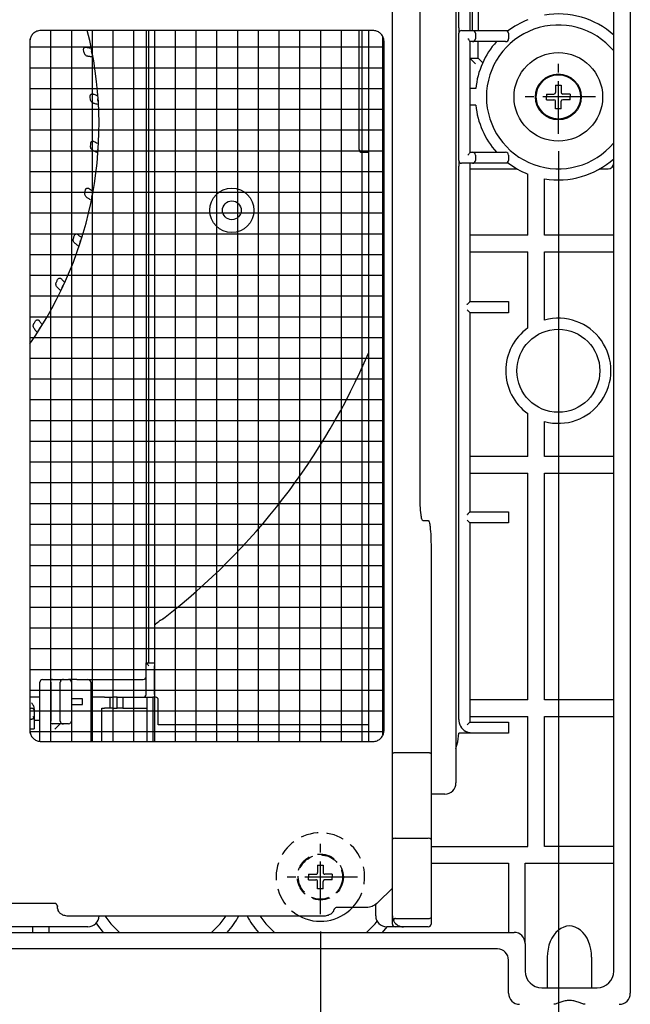
# Model space of a CAD drawing. Units: millimetres. Extents: x 265 to 2352, y -83 to 1400.
# Drawn here: x 1603 to 1714, y 932 to 1110 of the extents above; entities that cross this region are included whole.
import ezdxf

# ---------------------------------------------------------------- set-up
doc = ezdxf.new("R2010")
doc.units = ezdxf.units.MM
doc.header["$LTSCALE"] = 0.5
doc.header["$MEASUREMENT"] = 0
doc.linetypes.add('CENTER2', pattern=[28.575, 19.05, -3.175, 3.175, -3.175])
doc.linetypes.add('HIDDEN', pattern=[9.525, 6.35, -3.175])
for name, color, linetype in [('CENTER', 2, 'CENTER2'), ('DIMS', 3, 'Continuous'), ('HIDDEN', 1, 'HIDDEN'), ('ハッチング', 6, 'Continuous'), ('実線', 7, 'Continuous')]:
    doc.layers.add(name, color=color, linetype=linetype)
doc.styles.get("Standard").update_dxf_attribs({"font": 'Microsoft JhengHei.ttf'})
doc.dimstyles.new('尺度１／１', dxfattribs={"dimscale": 5, "dimtxt": 2.5, "dimasz": 2.5, "dimexe": 1.25, "dimexo": 0.625, "dimtad": 1, "dimdsep": 46, "dimtxsty": 'Standard', "dimblk": 'OPEN30', "dimcen": 2.5, "dimclrd": 3, "dimclre": 3, "dimclrt": 4, "dimadec": 0, "dimazin": 0, "dimtp": 0.1, "dimtm": 0.1, "dimtfac": 0.8, "dimtmove": 0, "dimatfit": 3, "dimfxl": 1, "dimlwd": -1, "dimlwe": -1, "dimarcsym": 0})

# ---------------------------------------------------------------- blocks, each defined once
blk = doc.blocks.new('_Open30')
at = {"color": 0, "lineweight": -2}
for p, q in [((-1, 0.268), (0, 0)), ((0, 0), (-1, -0.268)), ((0, 0), (-1, 0))]:
    blk.add_line(p, q, dxfattribs=at)
blk = doc.blocks.new('*D28')
at = {"layer": 'Defpoints', "color": 0, "ltscale": 0.5, "transparency": 16777216}
for p in [(1309.55, 948.63), (1657.55, 948.63), (1657.55, 910.37)]:
    blk.add_point(p, dxfattribs=at)
at = {"layer": 'DIMS', "color": 3, "ltscale": 0.5, "transparency": 16777216}
for p, q in [((1309.55, 945.51), (1309.55, 904.12)), ((1657.55, 945.51), (1657.55, 904.12)), ((1322.05, 910.37), (1645.05, 910.37))]:
    blk.add_line(p, q, dxfattribs=at)
at = {"layer": 'DIMS', "color": 3, "ltscale": 0.5, "transparency": 16777216, "xscale": 12.5, "yscale": 12.5, "zscale": 12.5, "rotation": 180}
blk.add_blockref('_Open30', (1309.55, 910.37), dxfattribs=at)
at = {"layer": 'DIMS', "color": 3, "ltscale": 0.5, "transparency": 16777216, "xscale": 12.5, "yscale": 12.5, "zscale": 12.5}
blk.add_blockref('_Open30', (1657.55, 910.37), dxfattribs=at)
at = {"layer": 'DIMS', "color": 4, "ltscale": 0.5, "transparency": 16777216, "insert": (1483.55, 919.75), "char_height": 12.5, "attachment_point": 5}
blk.add_mtext('348', dxfattribs=at)
blk = doc.blocks.new('*D29')
at = {"layer": 'Defpoints', "color": 0, "ltscale": 0.5, "transparency": 16777216}
for p in [(1266.55, 1119.63), (1700.55, 1089.63), (1700.55, 881.94)]:
    blk.add_point(p, dxfattribs=at)
at = {"layer": 'DIMS', "color": 3, "ltscale": 0.5, "transparency": 16777216}
for p, q in [((1266.55, 1116.51), (1266.55, 875.69)), ((1700.55, 1086.51), (1700.55, 875.69)), ((1279.05, 881.94), (1688.05, 881.94))]:
    blk.add_line(p, q, dxfattribs=at)
at = {"layer": 'DIMS', "color": 3, "ltscale": 0.5, "transparency": 16777216, "xscale": 12.5, "yscale": 12.5, "zscale": 12.5, "rotation": 180}
blk.add_blockref('_Open30', (1266.55, 881.94), dxfattribs=at)
at = {"layer": 'DIMS', "color": 3, "ltscale": 0.5, "transparency": 16777216, "xscale": 12.5, "yscale": 12.5, "zscale": 12.5}
blk.add_blockref('_Open30', (1700.55, 881.94), dxfattribs=at)
at = {"layer": 'DIMS', "color": 4, "ltscale": 0.5, "transparency": 16777216, "insert": (1483.55, 891.32), "char_height": 12.5, "attachment_point": 5}
blk.add_mtext('434', dxfattribs=at)

msp = doc.modelspace()

# ---------------------------------------------------------------- hatches: boundary and pattern name
at = {"layer": 'ハッチング', "ltscale": 0.54}
h = msp.add_hatch(dxfattribs=at)
h.set_pattern_fill('NET', color=256, scale=30)
h.set_pattern_definition([(0, (2085.098, 1026.609), (0, 3.75), []), (90, (2085.098, 1026.609), (-3.75, 2e-16), [])])
edge = h.paths.add_edge_path()
edge.add_line((1537.045, 1114.331), (1597.045, 1114.331))
edge.add_spline(control_points=[(1597.045, 1114.331), (1597.193, 1114.341), (1597.564, 1114.365), (1598.127, 1114.605), (1598.634, 1115.057), (1598.979, 1115.656), (1599.023, 1116.106), (1599.045, 1116.331)], knot_values=[0, 0, 0, 0, 0.1412202, 0.3559131, 0.5706071, 0.7853028, 1, 1, 1, 1], degree=3, periodic=0)
edge.add_line((1599.045, 1116.331), (1599.045, 1240.831))
edge.add_spline(control_points=[(1599.045, 1240.831), (1599.035, 1240.985), (1599.009, 1241.363), (1598.762, 1241.926), (1598.31, 1242.426), (1597.715, 1242.766), (1597.268, 1242.809), (1597.045, 1242.831)], knot_values=[0, 0, 0, 0, 0.1489208, 0.3643727, 0.5772814, 0.788752, 1, 1, 1, 1], degree=3, periodic=0)
edge.add_line((1597.045, 1242.831), (1537.045, 1242.831))
edge.add_spline(control_points=[(1537.045, 1242.831), (1536.905, 1242.822), (1536.539, 1242.799), (1535.978, 1242.566), (1535.463, 1242.114), (1535.113, 1241.511), (1535.068, 1241.058), (1535.045, 1240.831)], knot_values=[0, 0, 0, 0, 0.1335037, 0.347423, 0.5639206, 0.7818517, 1, 1, 1, 1], degree=3, periodic=0)
edge.add_line((1535.045, 1240.831), (1535.045, 1116.331))
edge.add_spline(control_points=[(1535.045, 1116.331), (1535.055, 1116.183), (1535.079, 1115.812), (1535.319, 1115.25), (1535.771, 1114.742), (1536.371, 1114.397), (1536.82, 1114.353), (1537.045, 1114.331)], knot_values=[0, 0, 0, 0, 0.1412318, 0.3559248, 0.5706172, 0.7853082, 1, 1, 1, 1], degree=3, periodic=0)
edge = h.paths.add_edge_path()
edge.add_line((1605.045, 1240.831), (1605.045, 1116.331))
edge.add_spline(control_points=[(1605.045, 1116.331), (1605.055, 1116.183), (1605.079, 1115.812), (1605.319, 1115.25), (1605.771, 1114.742), (1606.371, 1114.397), (1606.82, 1114.353), (1607.045, 1114.331)], knot_values=[0, 0, 0, 0, 0.1412319, 0.3559251, 0.570617, 0.7853091, 1, 1, 1, 1], degree=3, periodic=0)
edge.add_line((1607.045, 1114.331), (1667.045, 1114.331))
edge.add_spline(control_points=[(1667.045, 1114.331), (1667.193, 1114.341), (1667.564, 1114.365), (1668.127, 1114.605), (1668.634, 1115.057), (1668.979, 1115.656), (1669.023, 1116.106), (1669.045, 1116.331)], knot_values=[0, 0, 0, 0, 0.1412183, 0.3559097, 0.5706061, 0.7853025, 1, 1, 1, 1], degree=3, periodic=0)
edge.add_line((1669.045, 1116.331), (1669.045, 1240.831))
edge.add_spline(control_points=[(1669.045, 1240.831), (1669.035, 1240.985), (1669.009, 1241.363), (1668.762, 1241.926), (1668.31, 1242.426), (1667.715, 1242.765), (1667.268, 1242.809), (1667.045, 1242.831)], knot_values=[0, 0, 0, 0, 0.148921, 0.3643734, 0.5772827, 0.7887538, 1, 1, 1, 1], degree=3, periodic=0)
edge.add_line((1667.045, 1242.831), (1607.045, 1242.831))
edge.add_spline(control_points=[(1607.045, 1242.831), (1606.905, 1242.822), (1606.539, 1242.799), (1605.978, 1242.566), (1605.463, 1242.114), (1605.113, 1241.511), (1605.068, 1241.058), (1605.045, 1240.831)], knot_values=[0, 0, 0, 0, 0.1335026, 0.3474211, 0.5639197, 0.7818516, 1, 1, 1, 1], degree=3, periodic=0)
edge = h.paths.add_edge_path()
edge.add_line((1667.045, 1108.331), (1607.045, 1108.331))
edge.add_spline(control_points=[(1607.045, 1108.331), (1606.898, 1108.321), (1606.526, 1108.297), (1605.964, 1108.057), (1605.456, 1107.605), (1605.112, 1107.005), (1605.067, 1106.556), (1605.045, 1106.331)], knot_values=[0, 0, 0, 0, 0.1412204, 0.3559114, 0.5706057, 0.7853029, 1, 1, 1, 1], degree=3, periodic=0)
edge.add_line((1605.045, 1106.331), (1605.045, 981.831))
edge.add_spline(control_points=[(1605.045, 981.831), (1605.056, 981.677), (1605.082, 981.299), (1605.328, 980.736), (1605.78, 980.236), (1606.376, 979.896), (1606.822, 979.853), (1607.045, 979.831)], knot_values=[0, 0, 0, 0, 0.1489212, 0.3643736, 0.5772828, 0.7887539, 1, 1, 1, 1], degree=3, periodic=0)
edge.add_line((1607.045, 979.831), (1667.045, 979.831))
edge.add_spline(control_points=[(1667.045, 979.831), (1667.186, 979.84), (1667.552, 979.863), (1668.113, 980.096), (1668.628, 980.548), (1668.978, 981.151), (1669.023, 981.604), (1669.045, 981.831)], knot_values=[0, 0, 0, 0, 0.1335004, 0.3474214, 0.5639203, 0.7818513, 1, 1, 1, 1], degree=3, periodic=0)
edge.add_line((1669.045, 981.831), (1669.045, 1106.331))
edge.add_spline(control_points=[(1669.045, 1106.331), (1669.036, 1106.478), (1669.011, 1106.85), (1668.772, 1107.412), (1668.319, 1107.92), (1667.72, 1108.265), (1667.27, 1108.309), (1667.045, 1108.331)], knot_values=[0, 0, 0, 0, 0.1412322, 0.355926, 0.5706183, 0.785311, 1, 1, 1, 1], degree=3, periodic=0)
edge = h.paths.add_edge_path()
edge.add_line((1537.045, 979.831), (1597.045, 979.831))
edge.add_spline(control_points=[(1597.045, 979.831), (1597.186, 979.84), (1597.552, 979.863), (1598.113, 980.096), (1598.628, 980.548), (1598.978, 981.151), (1599.023, 981.604), (1599.045, 981.831)], knot_values=[0, 0, 0, 0, 0.1335025, 0.347423, 0.5639197, 0.7818514, 1, 1, 1, 1], degree=3, periodic=0)
edge.add_line((1599.045, 981.831), (1599.045, 1106.331))
edge.add_spline(control_points=[(1599.045, 1106.331), (1599.036, 1106.478), (1599.011, 1106.85), (1598.772, 1107.412), (1598.319, 1107.92), (1597.72, 1108.265), (1597.27, 1108.309), (1597.045, 1108.331)], knot_values=[0, 0, 0, 0, 0.1412318, 0.3559257, 0.5706174, 0.7853093, 1, 1, 1, 1], degree=3, periodic=0)
edge.add_line((1597.045, 1108.331), (1537.045, 1108.331))
edge.add_spline(control_points=[(1537.045, 1108.331), (1536.898, 1108.321), (1536.526, 1108.297), (1535.964, 1108.057), (1535.456, 1107.605), (1535.112, 1107.005), (1535.067, 1106.556), (1535.045, 1106.331)], knot_values=[0, 0, 0, 0, 0.1412214, 0.3559131, 0.570607, 0.7853032, 1, 1, 1, 1], degree=3, periodic=0)
edge.add_line((1535.045, 1106.331), (1535.045, 981.831))
edge.add_spline(control_points=[(1535.045, 981.831), (1535.056, 981.677), (1535.082, 981.299), (1535.328, 980.736), (1535.78, 980.236), (1536.376, 979.896), (1536.822, 979.853), (1537.045, 979.831)], knot_values=[0, 0, 0, 0, 0.148921, 0.3643732, 0.5772821, 0.788753, 1, 1, 1, 1], degree=3, periodic=0)
edge = h.paths.add_edge_path()
edge.add_line((1527.045, 1242.831), (1467.045, 1242.831))
edge.add_line((1529.045, 1116.331), (1529.045, 1240.831))
edge.add_spline(control_points=[(1529.045, 1240.831), (1529.035, 1240.985), (1529.009, 1241.363), (1528.762, 1241.926), (1528.31, 1242.426), (1527.715, 1242.765), (1527.268, 1242.809), (1527.045, 1242.831)], knot_values=[0, 0, 0, 0, 0.1489207, 0.3643727, 0.5772814, 0.7887531, 1, 1, 1, 1], degree=3, periodic=0)
edge.add_arc((1466.045, 1216.831), 7, 0, 90)
edge.add_line((1473.045, 1216.831), (1473.045, 1208.831))
edge.add_arc((1466.045, 1208.831), 7, 270, 360)
edge.add_line((1469.545, 1202.769), (1469.545, 1171.831))
edge.add_arc((1466.545, 1171.831), 3, 270, 360)
edge.add_arc((1466.045, 1116.831), 7, 0, 90)
edge.add_line((1473.045, 1116.831), (1473.045, 1108.831))
edge.add_line((1473.045, 1114.331), (1527.045, 1114.331))
edge.add_spline(control_points=[(1527.045, 1114.331), (1527.193, 1114.341), (1527.564, 1114.365), (1528.127, 1114.605), (1528.634, 1115.057), (1528.979, 1115.656), (1529.023, 1116.106), (1529.045, 1116.331)], knot_values=[0, 0, 0, 0, 0.1412214, 0.3559131, 0.570607, 0.7853032, 1, 1, 1, 1], degree=3, periodic=0)
edge.add_line((1527.045, 1108.331), (1473.027, 1108.331))
edge.add_spline(control_points=[(1529.045, 1106.331), (1529.036, 1106.478), (1529.011, 1106.85), (1528.772, 1107.412), (1528.319, 1107.92), (1527.72, 1108.265), (1527.27, 1108.309), (1527.045, 1108.331)], knot_values=[0, 0, 0, 0, 0.1412318, 0.3559248, 0.5706172, 0.7853082, 1, 1, 1, 1], degree=3, periodic=0)
edge.add_line((1529.045, 981.831), (1529.045, 1106.331))
edge.add_line((1467.045, 979.831), (1527.045, 979.831))
edge.add_spline(control_points=[(1527.045, 979.831), (1527.186, 979.84), (1527.552, 979.863), (1528.113, 980.096), (1528.628, 980.548), (1528.978, 981.151), (1529.023, 981.604), (1529.045, 981.831)], knot_values=[0, 0, 0, 0, 0.1335037, 0.347423, 0.5639206, 0.7818517, 1, 1, 1, 1], degree=3, periodic=0)
edge.add_spline(control_points=[(1465.045, 981.831), (1465.056, 981.677), (1465.082, 981.299), (1465.328, 980.736), (1465.78, 980.236), (1466.376, 979.896), (1466.822, 979.853), (1467.045, 979.831)], knot_values=[0, 0, 0, 0, 0.148921, 0.3643732, 0.5772821, 0.788753, 1, 1, 1, 1], degree=3, periodic=0)
edge.add_line((1465.045, 1101.831), (1465.045, 981.831))
edge.add_arc((1466.045, 1108.831), 7, 270, 360)
edge.add_line((1465.045, 1168.831), (1465.045, 1123.831))
edge.add_line((1465.045, 1240.831), (1465.045, 1223.831))
edge.add_spline(control_points=[(1467.045, 1242.831), (1466.905, 1242.822), (1466.539, 1242.799), (1465.978, 1242.566), (1465.463, 1242.114), (1465.113, 1241.511), (1465.068, 1241.058), (1465.045, 1240.831)], knot_values=[0, 0, 0, 0, 0.1335031, 0.3474225, 0.5639201, 0.7818516, 1, 1, 1, 1], degree=3, periodic=0)

# ---------------------------------------------------------------- linework, layer by layer
at = {"layer": 'CENTER'}
for p, q in [((1700.545, 1089.631), (1700.545, 1103.031)), ((1707.245, 1096.331), (1693.845, 1096.331)), ((1657.545, 948.631), (1657.545, 962.031)), ((1664.245, 955.331), (1650.845, 955.331))]:
    msp.add_line(p, q, dxfattribs=at)
at = {"layer": 'HIDDEN'}
for p, q in [((1657.045, 957.481), (1657.045, 956.131)), ((1657.045, 957.481), (1658.045, 957.481)), ((1658.045, 957.481), (1658.045, 956.131)), ((1655.395, 955.831), (1656.745, 955.831)), ((1655.395, 955.831), (1655.395, 955.331)), ((1659.695, 955.831), (1658.345, 955.831)), ((1659.695, 955.831), (1659.695, 955.331)), ((1655.395, 954.831), (1655.395, 955.331)), ((1655.395, 954.831), (1656.745, 954.831)), ((1657.045, 953.181), (1657.045, 954.531)), ((1658.045, 953.181), (1658.045, 954.531)), ((1659.695, 954.831), (1658.345, 954.831)), ((1659.695, 954.831), (1659.695, 955.331)), ((1658.045, 953.181), (1657.045, 953.181))]:
    msp.add_line(p, q, dxfattribs=at)
for radius in [4.15, 4]:
    msp.add_circle((1657.545, 955.331), radius, dxfattribs=at)
for centre, radius, start, end in [((1657.545, 955.331), 8, 316.5674, 241.21277), ((1656.745, 956.131), 0.3, 270, 0), ((1658.345, 956.131), 0.3, 180, 270), ((1656.745, 954.531), 0.3, 0, 90), ((1658.345, 954.531), 0.3, 90, 180)]:
    msp.add_arc(centre, radius, start, end, dxfattribs=at)
at = {"layer": '実線'}
for p, q in [((1713.545, 1278.331), (1713.545, 934.331)), ((1710.545, 938.331), (1710.545, 1262.331)), ((1682.045, 1250.331), (1682.045, 972.331)), ((1670.545, 977.594), (1670.545, 1245.068)), ((1682.545, 1108.831), (1682.545, 1238.331)), ((1675.545, 1024.766), (1675.545, 1197.896)), ((1684.545, 1133.337), (1684.545, 1108.831)), ((1685.045, 1108.331), (1685.045, 1119.331)), ((1686.045, 1119.331), (1686.045, 1108.331)), ((1682.545, 1108.831), (1682.545, 1107.831)), ((1684.545, 1108.831), (1684.545, 1108.331)), ((1667.045, 1108.331), (1607.045, 1108.331)), ((1626.045, 1108.331), (1626.045, 994.031)), ((1626.545, 994.031), (1626.545, 1108.331)), ((1627.545, 1108.331), (1627.545, 994.031)), ((1664.545, 1086.831), (1664.545, 1108.331)), ((1666.252, 1108.331), (1666.252, 979.831)), ((1682.545, 1084.831), (1682.545, 1107.831)), ((1683.045, 1108.331), (1683.545, 1108.331)), ((1683.545, 1108.331), (1685.045, 1108.331)), ((1685.045, 1108.331), (1685.151, 1108.331)), ((1685.151, 1108.331), (1691.545, 1108.331)), ((1685.545, 1107.831), (1685.545, 1106.831)), ((1691.545, 1107.831), (1691.545, 1106.831)), ((1605.045, 1106.331), (1605.045, 981.831)), ((1669.045, 981.831), (1669.045, 1106.331)), ((1684.545, 1106.388), (1684.545, 1086.274)), ((1685.045, 1106.331), (1684.545, 1106.331)), ((1685.151, 1106.331), (1685.045, 1106.331)), ((1691.023, 1106.331), (1685.151, 1106.331)), ((1686.045, 1103.331), (1686.045, 1106.331)), ((1684.545, 1103.331), (1686.045, 1103.331)), ((1700.045, 1098.481), (1700.045, 1097.131)), ((1700.045, 1098.481), (1701.045, 1098.481)), ((1701.045, 1098.481), (1701.045, 1097.131)), ((1685.621, 1097.831), (1684.545, 1097.831)), ((1698.395, 1096.831), (1699.745, 1096.831)), ((1698.395, 1096.831), (1698.395, 1096.331)), ((1698.395, 1095.831), (1698.395, 1096.331)), ((1702.695, 1096.831), (1701.345, 1096.831)), ((1702.695, 1096.831), (1702.695, 1096.331)), ((1702.695, 1095.831), (1702.695, 1096.331)), ((1685.621, 1094.831), (1684.545, 1094.831)), ((1698.395, 1095.831), (1699.745, 1095.831)), ((1700.045, 1094.181), (1700.045, 1095.531)), ((1701.045, 1094.181), (1701.045, 1095.531)), ((1702.695, 1095.831), (1701.345, 1095.831)), ((1701.045, 1094.181), (1700.045, 1094.181)), ((1665.045, 1086.331), (1666.252, 1086.331)), ((1684.545, 1086.331), (1685.045, 1086.331)), ((1685.045, 1086.331), (1685.151, 1086.331)), ((1685.151, 1086.331), (1691.023, 1086.331)), ((1685.545, 1085.831), (1685.545, 1084.831)), ((1691.545, 1085.831), (1691.545, 1084.831)), ((1682.545, 1084.831), (1682.545, 1083.831)), ((1682.545, 983.831), (1682.545, 1083.831)), ((1683.545, 1084.331), (1683.045, 1084.331)), ((1685.045, 1084.331), (1683.545, 1084.331)), ((1684.545, 1084.331), (1684.545, 1083.831)), ((1684.545, 1083.831), (1684.545, 1059.325)), ((1685.151, 1084.331), (1685.045, 1084.331)), ((1691.545, 1084.331), (1685.151, 1084.331)), ((1684.545, 1083.331), (1685.545, 1083.331)), ((1685.545, 1083.331), (1693.062, 1083.331)), ((1695.045, 1071.331), (1695.045, 1082.376)), ((1708.029, 1083.331), (1709.545, 1083.331)), ((1698.045, 1071.331), (1698.045, 1081.541)), ((1695.045, 1071.331), (1684.545, 1071.331)), ((1710.545, 1071.331), (1698.045, 1071.331)), ((1684.545, 1068.331), (1695.045, 1068.331)), ((1695.045, 1054.577), (1695.045, 1068.331)), ((1698.045, 1068.331), (1710.545, 1068.331)), ((1698.045, 1055.996), (1698.045, 1068.331)), ((1684.045, 1058.831), (1684.057, 1058.843)), ((1684.545, 1059.331), (1685.494, 1059.331)), ((1685.494, 1059.331), (1691.545, 1059.331)), ((1691.545, 1059.331), (1691.545, 1058.831)), ((1684.045, 1057.831), (1684.057, 1057.819)), ((1684.545, 1057.337), (1684.545, 1021.325)), ((1685.494, 1057.331), (1684.545, 1057.331)), ((1691.545, 1057.331), (1685.494, 1057.331)), ((1691.545, 1058.831), (1691.545, 1057.831)), ((1691.545, 1057.831), (1691.545, 1057.331)), ((1695.045, 1031.331), (1695.045, 1039.085)), ((1698.045, 1031.331), (1698.045, 1037.666)), ((1695.045, 1031.331), (1684.545, 1031.331)), ((1710.545, 1031.331), (1698.045, 1031.331)), ((1684.545, 1028.331), (1695.045, 1028.331)), ((1695.045, 987.331), (1695.045, 1028.331)), ((1698.045, 1028.331), (1710.545, 1028.331)), ((1698.045, 987.331), (1698.045, 1028.331)), ((1676.045, 1019.753), (1677.045, 1019.753)), ((1684.045, 1020.831), (1684.057, 1020.843)), ((1684.045, 1019.831), (1684.057, 1019.819)), ((1684.545, 1021.331), (1685.494, 1021.331)), ((1685.494, 1021.331), (1691.545, 1021.331)), ((1691.545, 1021.331), (1691.545, 1020.831)), ((1691.545, 1020.831), (1691.545, 1019.831)), ((1691.545, 1019.831), (1691.545, 1019.331)), ((1684.545, 1019.337), (1684.545, 983.325)), ((1685.494, 1019.331), (1684.545, 1019.331)), ((1691.545, 1019.331), (1685.494, 1019.331)), ((1677.545, 1014.976), (1677.545, 977.594)), ((1627.545, 1000.913), (1627.546, 1000.913)), ((1626.045, 988.331), (1626.045, 994.031)), ((1626.045, 994.031), (1627.545, 994.031)), ((1627.545, 994.031), (1627.545, 993.531)), ((1627.545, 988.331), (1627.545, 993.531)), ((1606.845, 979.831), (1606.845, 990.531)), ((1607.345, 991.031), (1609.158, 991.031)), ((1608.845, 990.531), (1608.845, 990.944)), ((1608.845, 990.531), (1608.845, 983.531)), ((1609.158, 991.031), (1611.045, 991.031)), ((1610.545, 989.031), (1610.545, 990.531)), ((1611.101, 991.031), (1611.045, 991.031)), ((1611.101, 991.031), (1612.045, 991.031)), ((1613.545, 991.031), (1612.045, 991.031)), ((1612.545, 990.531), (1612.545, 989.031)), ((1613.545, 991.031), (1615.545, 991.031)), ((1615.545, 991.031), (1625.545, 991.031)), ((1616.045, 990.531), (1616.045, 987.831)), ((1606.845, 987.831), (1605.045, 987.831)), ((1610.545, 985.031), (1610.545, 989.031)), ((1612.545, 989.031), (1612.545, 985.031)), ((1616.045, 987.831), (1616.045, 979.831)), ((1618.545, 987.831), (1616.045, 987.831)), ((1618.545, 987.831), (1619.545, 987.831)), ((1619.545, 985.831), (1619.545, 987.831)), ((1619.545, 987.831), (1620.045, 987.831)), ((1620.845, 987.831), (1620.045, 987.831)), ((1620.845, 985.831), (1620.845, 987.831)), ((1620.845, 987.831), (1621.845, 987.831)), ((1621.845, 987.831), (1621.845, 985.831)), ((1621.845, 987.831), (1626.245, 987.831)), ((1626.245, 979.831), (1626.245, 987.831)), ((1626.245, 987.831), (1627.245, 987.831)), ((1627.245, 987.831), (1627.245, 979.831)), ((1627.745, 987.831), (1627.245, 987.831)), ((1627.545, 988.331), (1627.545, 987.831)), ((1614.545, 987.531), (1612.545, 987.531)), ((1612.545, 986.531), (1614.545, 986.531)), ((1614.545, 986.531), (1614.545, 987.531)), ((1628.245, 982.831), (1628.245, 987.331)), ((1695.045, 987.331), (1684.545, 987.331)), ((1710.545, 987.331), (1698.045, 987.331)), ((1605.045, 985.831), (1605.345, 985.831)), ((1605.845, 985.713), (1605.845, 985.331)), ((1605.845, 985.331), (1605.845, 983.831)), ((1610.545, 983.531), (1610.545, 985.031)), ((1612.545, 985.031), (1612.545, 983.531)), ((1618.045, 979.831), (1618.045, 985.831)), ((1618.045, 985.831), (1618.545, 985.831)), ((1619.545, 985.831), (1618.545, 985.831)), ((1620.045, 985.831), (1619.545, 985.831)), ((1620.045, 985.831), (1620.845, 985.831)), ((1621.845, 985.831), (1620.845, 985.831)), ((1621.845, 985.831), (1626.245, 985.831)), ((1684.545, 984.331), (1695.045, 984.331)), ((1695.045, 960.831), (1695.045, 984.331)), ((1698.045, 984.331), (1710.545, 984.331)), ((1698.045, 960.831), (1698.045, 984.331)), ((1605.345, 983.831), (1605.045, 983.831)), ((1605.845, 983.831), (1605.845, 982.131)), ((1606.845, 983.631), (1605.845, 983.631)), ((1608.845, 983.118), (1608.845, 983.531)), ((1611.045, 983.031), (1609.158, 983.031)), ((1610.545, 983.031), (1609.545, 982.031)), ((1611.045, 983.031), (1611.101, 983.031)), ((1612.045, 983.031), (1611.101, 983.031)), ((1666.252, 982.831), (1628.245, 982.831)), ((1684.045, 982.831), (1684.057, 982.843)), ((1684.545, 983.331), (1685.494, 983.331)), ((1685.494, 983.331), (1691.545, 983.331)), ((1691.545, 983.331), (1691.545, 982.831)), ((1691.545, 982.831), (1691.545, 981.831)), ((1605.045, 982.131), (1605.845, 982.131)), ((1685.045, 981.331), (1682.545, 981.331)), ((1685.494, 981.331), (1685.045, 981.331)), ((1691.545, 981.331), (1685.494, 981.331)), ((1691.545, 981.831), (1691.545, 981.331)), ((1607.045, 979.831), (1667.045, 979.831)), ((1670.545, 962.124), (1670.545, 977.594)), ((1671.045, 977.831), (1677.045, 977.831)), ((1677.545, 977.594), (1677.545, 962.124)), ((1680.045, 970.331), (1677.545, 970.331)), ((1670.545, 948.331), (1670.545, 962.124)), ((1671.045, 962.331), (1677.045, 962.331)), ((1677.545, 962.124), (1677.545, 948.038)), ((1677.545, 960.831), (1695.045, 960.831)), ((1710.545, 960.831), (1698.045, 960.831)), ((1677.545, 957.831), (1691.545, 957.831)), ((1691.545, 957.831), (1691.545, 945.331)), ((1694.545, 957.831), (1710.545, 957.831)), ((1694.545, 943.331), (1694.545, 957.831)), ((1670.545, 953.331), (1667.924, 950.71)), ((1592.545, 950.609), (1609.545, 950.609)), ((1667.239, 950.222), (1667.441, 950.318)), ((1667.545, 948.331), (1667.545, 950.44)), ((1610.045, 949.673), (1610.045, 950.084)), ((1660.103, 949.563), (1660.116, 949.587)), ((1660.116, 949.587), (1660.165, 949.656)), ((1665.803, 949.831), (1660.545, 949.831)), ((1612.045, 948.32), (1658.045, 948.32)), ((1670.545, 947.124), (1670.545, 948.331)), ((1670.545, 946.831), (1670.545, 947.124)), ((1671.131, 947.831), (1677.045, 947.831)), ((1677.545, 948.038), (1677.545, 946.831)), ((1438.545, 945.331), (1692.545, 945.331)), ((1615.545, 946.331), (1568.545, 946.331)), ((1605.545, 946.331), (1605.545, 945.331)), ((1608.545, 945.331), (1608.545, 946.331)), ((1669.545, 946.331), (1668.726, 945.331)), ((1670.045, 946.331), (1669.545, 946.331)), ((1671.045, 946.331), (1670.045, 946.331)), ((1672.545, 946.331), (1671.045, 946.331)), ((1676.045, 946.331), (1672.545, 946.331)), ((1677.045, 946.331), (1676.045, 946.331)), ((1694.545, 943.331), (1694.545, 938.331)), ((1689.545, 942.331), (1446.545, 942.331)), ((1691.545, 934.331), (1691.545, 940.331)), ((1698.545, 940.831), (1698.545, 935.331)), ((1706.545, 940.831), (1706.545, 935.331)), ((1697.545, 935.331), (1707.545, 935.331))]:
    msp.add_line(p, q, dxfattribs=at)
at = {"layer": '実線', "flags": 128}
for points in [[(1685.545, 1102.331), (1685.35, 1102.526), (1685.163, 1102.714), (1684.99, 1102.886), (1684.838, 1103.038), (1684.714, 1103.162), (1684.621, 1103.255), (1684.565, 1103.312), (1684.545, 1103.331)], [(1686.874, 1102.502), (1686.705, 1102.671), (1686.547, 1102.83), (1686.404, 1102.973), (1686.28, 1103.096), (1686.18, 1103.197), (1686.106, 1103.27), (1686.061, 1103.316), (1686.045, 1103.331)], [(1626.545, 993.531), (1626.448, 993.628), (1626.354, 993.722), (1626.268, 993.809), (1626.192, 993.884), (1626.13, 993.947), (1626.083, 993.993), (1626.055, 994.021), (1626.045, 994.031)], [(1682.045, 978.547), (1682.392, 979.77), (1682.545, 981.331)], [(1660.063, 949.499), (1660.064, 949.501), (1660.07, 949.51)], [(1618.365, 945.331), (1617.316, 946.645), (1617.057, 947.022)], [(1618.598, 948.32), (1619.676, 946.869), (1621.239, 945.331)], [(1637.852, 945.331), (1639.414, 946.869), (1640.493, 948.32)], [(1646.598, 948.32), (1647.676, 946.869), (1649.239, 945.331)], [(1665.852, 945.331), (1667.414, 946.869), (1667.804, 947.346)]]:
    msp.add_lwpolyline(points, dxfattribs=at)
at = {"layer": '実線'}
for centre, radius in [((1700.545, 1096.331), 8), ((1700.545, 1096.331), 4.15), ((1700.545, 1096.331), 4), ((1641.545, 1075.831), 4), ((1641.545, 1075.831), 1.7), ((1700.545, 1046.831), 7.5)]:
    msp.add_circle(centre, radius, dxfattribs=at)
for centre, radius, start, end in [((1700.545, 1096.331), 15, 48.18969, 99.59407), ((1700.545, 1096.331), 13, 39.71514, 320.28486), ((1700.545, 1096.331), 15, 111.51019, 127.69004), ((1548.545, 1091.331), 69, 324.9689, 14.26321), ((1683.045, 1107.831), 0.5, 90, 180), ((1685.045, 1107.831), 0.5, 0, 90), ((1685.045, 1106.831), 0.5, 270, 0), ((1700.545, 1096.331), 15, 138.18969, 174.26083), ((1548.545, 1091.331), 67.586, 11.07046, 11.54062), ((1548.545, 1091.331), 68.948, 10.65352, 11.08421), ((1548.545, 1091.331), 67.586, 3.87046, 4.34062), ((1699.745, 1097.131), 0.3, 270, 0), ((1701.345, 1097.131), 0.3, 180, 270), ((1548.545, 1091.331), 68.948, 3.45352, 3.88421), ((1700.545, 1096.331), 15, 185.73917, 221.81031), ((1699.745, 1095.531), 0.3, 0, 90), ((1701.345, 1095.531), 0.3, 90, 180), ((1548.545, 1091.331), 67.586, 356.67046, 357.14062), ((1548.545, 1091.331), 68.948, 356.25352, 356.68421), ((1665.045, 1086.831), 0.5, 180, 270), ((1685.045, 1085.831), 0.5, 0, 90), ((1683.045, 1084.831), 0.5, 180, 270), ((1685.045, 1084.831), 0.5, 270, 0), ((1700.545, 1096.331), 15, 232.30996, 248.48981), ((1700.545, 1096.331), 15, 260.40593, 311.81031), ((1709.545, 1084.331), 1, 270, 0), ((1548.545, 1091.331), 67.586, 349.47046, 349.94062), ((1548.545, 1091.331), 68.948, 349.05352, 349.48421), ((1548.545, 1091.331), 67.586, 342.27046, 342.74062), ((1548.545, 1091.331), 68.948, 341.85352, 342.28421), ((1548.545, 1091.331), 67.586, 335.07046, 335.54062), ((1548.545, 1091.331), 68.948, 334.65352, 335.08421), ((1548.545, 1091.331), 67.586, 327.87046, 328.34062), ((1700.545, 1046.831), 9.5, 254.74248, 105.25752), ((1548.545, 1091.331), 68.948, 327.45352, 327.88421), ((1700.545, 1046.831), 9.5, 125.37654, 234.62346), ((1554.945, 1097.731), 121.1, 307.82973, 336.79978), ((1554.945, 1097.731), 121.014, 306.86504, 307.34172), ((1625.545, 991.531), 0.5, 270, 0), ((1607.345, 990.531), 0.5, 90, 180), ((1612.045, 990.531), 0.5, 0, 90), ((1615.545, 990.531), 0.5, 0, 90), ((1625.545, 988.331), 0.5, 270, 0), ((1627.745, 987.331), 0.5, 0, 90), ((1605.345, 985.331), 0.5, 0, 90), ((1611.045, 983.531), 0.5, 204.11099, 270), ((1612.045, 983.531), 0.5, 270, 0), ((1685.045, 983.831), 2.5, 180, 240.39415), ((1680.045, 972.331), 2, 270, 0), ((1660.545, 949.331), 0.5, 90, 149.21194), ((1615.545, 948.331), 2, 270, 0), ((1629.545, 955.331), 15, 318.18969, 332.13301), ((1657.545, 955.331), 15, 207.86699, 221.81031), ((1669.545, 948.331), 2, 180, 270), ((1672.545, 948.331), 2, 180, 210), ((1671.045, 946.831), 0.5, 180, 270), ((1672.545, 948.331), 2, 210, 270), ((1677.045, 946.831), 0.5, 270, 0), ((1692.545, 943.331), 2, 0, 90), ((1689.545, 940.331), 2, 0, 90), ((1697.545, 938.331), 3, 180, 270), ((1707.545, 938.331), 3, 270, 0), ((1693.545, 934.331), 2, 180, 270), ((1711.545, 934.331), 2, 270, 0)]:
    msp.add_arc(centre, radius, start, end, dxfattribs=at)
at = {"layer": '実線', "ltscale": 0.5}
msp.add_arc((1657.545, 955.331), 8, 241.21279, 316.56738, dxfattribs=at)
at = {"layer": '実線'}
for centre, major_axis, ratio, start_param, end_param in [((1691.023, 1107.831), (0.522, 0), 0.9578263, 0, 0.8329121), ((1691.023, 1106.831), (-0.522, 0), 0.9578263, 1.5707963, 3.1415927), ((1691.023, 1085.831), (0.522, 0), 0.9578263, 0, 1.5707963), ((1691.023, 1084.831), (-0.522, 0), 0.9578263, 2.3086805, 3.1415927), ((1609.158, 990.531), (-0.556, 0), 0.8995082, 4.712389, 5.3105165), ((1603.845, 983.831), (2, 0), 0.4857143, 0, 0.5406646), ((1609.158, 983.531), (0.556, 0), 0.8995082, 4.1142615, 4.712389), ((1671.045, 962.124), (0.5, 0), 0.4142136, 1.5707963, 3.1415927), ((1677.045, 962.124), (0.5, 0), 0.4142136, 0, 1.5707963), ((1677.045, 948.038), (0.5, 0), 0.4142136, 4.712389, 6.2831853), ((1702.545, 940.831), (0, -5.657), 0.7071068, 1.5707963, 4.712389)]:
    msp.add_ellipse(centre, major_axis=major_axis, ratio=ratio, start_param=start_param, end_param=end_param, dxfattribs=at)
for points, knots in [([(1607.045, 1108.331), (1606.898, 1108.321), (1606.526, 1108.297), (1605.964, 1108.057), (1605.456, 1107.605), (1605.112, 1107.005), (1605.067, 1106.556), (1605.045, 1106.331)], [0, 0, 0, 0, 0.14122041, 0.35591142, 0.57060573, 0.78530285, 1, 1, 1, 1]), ([(1669.045, 1106.331), (1669.036, 1106.478), (1669.011, 1106.85), (1668.772, 1107.412), (1668.319, 1107.92), (1667.72, 1108.265), (1667.27, 1108.309), (1667.045, 1108.331)], [0, 0, 0, 0, 0.1412322, 0.355926, 0.5706183, 0.785311, 1, 1, 1, 1]), ([(1614.765, 1104.852), (1614.76, 1104.897), (1614.751, 1104.987), (1614.795, 1105.118), (1614.876, 1105.228), (1614.99, 1105.304), (1615.119, 1105.34), (1615.206, 1105.328), (1615.247, 1105.322)], [0, 0, 0, 0, 0.16872131, 0.33744194, 0.50615845, 0.6748839, 0.84365538, 1, 1, 1, 1]), ([(1615.247, 1105.322), (1615.35, 1105.299), (1615.591, 1105.244), (1615.83, 1105.2), (1615.966, 1105.174)], [0, 0, 0, 0, 0.4292119, 1, 1, 1, 1]), ([(1684.545, 1106.388), (1684.545, 1106.438), (1684.505, 1106.51), (1684.384, 1106.665), (1684.302, 1106.748), (1684.212, 1106.831)], [0, 0, 0, 0, 0.5, 0.5, 1, 1, 1, 1]), ([(1615.495, 1103.679), (1615.409, 1103.706), (1615.236, 1103.76), (1615.031, 1103.944), (1614.916, 1104.139), (1614.884, 1104.267), (1614.874, 1104.309)], [0, 0, 0, 0, 0.287919, 0.5758341, 0.863724, 1, 1, 1, 1]), ([(1616.317, 1103.528), (1616.112, 1103.562), (1615.839, 1103.608), (1615.564, 1103.665), (1615.495, 1103.679)], [0, 0, 0, 0, 0.751071, 1, 1, 1, 1]), ([(1615.938, 1096.446), (1615.939, 1096.491), (1615.941, 1096.582), (1616, 1096.706), (1616.095, 1096.805), (1616.217, 1096.866), (1616.35, 1096.885), (1616.434, 1096.863), (1616.475, 1096.852)], [0, 0, 0, 0, 0.1687201, 0.3374398, 0.5061541, 0.6748981, 0.8436457, 1, 1, 1, 1]), ([(1616.475, 1096.852), (1616.574, 1096.816), (1616.807, 1096.731), (1617.038, 1096.657), (1617.17, 1096.615)], [0, 0, 0, 0, 0.4286203, 1, 1, 1, 1]), ([(1616.515, 1095.191), (1616.433, 1095.228), (1616.268, 1095.304), (1616.088, 1095.512), (1615.997, 1095.719), (1615.982, 1095.851), (1615.977, 1095.893)], [0, 0, 0, 0, 0.2879201, 0.5758339, 0.8637236, 1, 1, 1, 1]), ([(1617.283, 1094.946), (1617.093, 1095.003), (1616.838, 1095.08), (1616.581, 1095.168), (1616.515, 1095.191)], [0, 0, 0, 0, 0.7419865, 1, 1, 1, 1]), ([(1616.463, 1086.641), (1616.386, 1086.689), (1616.232, 1086.784), (1616.079, 1087.014), (1616.016, 1087.231), (1616.017, 1087.363), (1616.017, 1087.406)], [0, 0, 0, 0, 0.2879133, 0.5758281, 0.863726, 1, 1, 1, 1]), ([(1616.047, 1087.959), (1616.054, 1088.004), (1616.067, 1088.094), (1616.142, 1088.21), (1616.248, 1088.296), (1616.377, 1088.341), (1616.512, 1088.343), (1616.592, 1088.31), (1616.631, 1088.295)], [0, 0, 0, 0, 0.1687208, 0.3374501, 0.5061591, 0.6748895, 0.8436505, 1, 1, 1, 1]), ([(1616.631, 1088.295), (1616.725, 1088.246), (1616.952, 1088.13), (1617.179, 1088.024), (1617.311, 1087.963)], [0, 0, 0, 0, 0.4161892, 1, 1, 1, 1]), ([(1617.187, 1086.306), (1617.008, 1086.385), (1616.767, 1086.493), (1616.526, 1086.611), (1616.463, 1086.641)], [0, 0, 0, 0, 0.73931387, 1, 1, 1, 1]), ([(1684.545, 1086.274), (1684.545, 1086.223), (1684.505, 1086.152), (1684.384, 1085.997), (1684.302, 1085.913), (1684.212, 1085.831)], [0, 0, 0, 0, 0.5, 0.5, 1, 1, 1, 1]), ([(1615.339, 1078.166), (1615.269, 1078.223), (1615.129, 1078.337), (1615.005, 1078.584), (1614.97, 1078.807), (1614.988, 1078.938), (1614.993, 1078.98)], [0, 0, 0, 0, 0.2879087, 0.575833, 0.8637267, 1, 1, 1, 1]), ([(1615.092, 1079.526), (1615.105, 1079.569), (1615.129, 1079.656), (1615.218, 1079.762), (1615.334, 1079.834), (1615.467, 1079.863), (1615.601, 1079.848), (1615.677, 1079.806), (1615.713, 1079.785)], [0, 0, 0, 0, 0.1687272, 0.3374465, 0.5061628, 0.6748963, 0.8436557, 1, 1, 1, 1]), ([(1615.713, 1079.785), (1615.801, 1079.725), (1616.023, 1079.574), (1616.247, 1079.433), (1616.382, 1079.348)], [0, 0, 0, 0, 0.3940677, 1, 1, 1, 1]), ([(1616.026, 1077.736), (1615.856, 1077.839), (1615.626, 1077.978), (1615.398, 1078.128), (1615.339, 1078.166)], [0, 0, 0, 0, 0.7433309, 1, 1, 1, 1]), ([(1613.088, 1071.278), (1613.106, 1071.32), (1613.141, 1071.403), (1613.242, 1071.497), (1613.366, 1071.554), (1613.502, 1071.566), (1613.633, 1071.534), (1613.703, 1071.483), (1613.737, 1071.458)], [0, 0, 0, 0, 0.168722, 0.3374397, 0.5061598, 0.6748921, 0.8436487, 1, 1, 1, 1]), ([(1613.737, 1071.458), (1613.816, 1071.388), (1614.033, 1071.195), (1614.254, 1071.015), (1614.393, 1070.9)], [0, 0, 0, 0, 0.365422, 1, 1, 1, 1]), ([(1613.163, 1069.898), (1613.1, 1069.964), (1612.975, 1070.094), (1612.884, 1070.355), (1612.876, 1070.581), (1612.91, 1070.708), (1612.921, 1070.749)], [0, 0, 0, 0, 0.2879147, 0.5758326, 0.8637237, 1, 1, 1, 1]), ([(1613.816, 1069.365), (1613.651, 1069.496), (1613.432, 1069.669), (1613.216, 1069.853), (1613.163, 1069.898)], [0, 0, 0, 0, 0.7533374, 1, 1, 1, 1]), ([(1609.967, 1061.969), (1609.913, 1062.041), (1609.805, 1062.187), (1609.747, 1062.456), (1609.768, 1062.681), (1609.818, 1062.804), (1609.834, 1062.843)], [0, 0, 0, 0, 0.2879167, 0.5758329, 0.8637238, 1, 1, 1, 1]), ([(1610.066, 1063.347), (1610.089, 1063.386), (1610.134, 1063.464), (1610.246, 1063.545), (1610.376, 1063.586), (1610.513, 1063.58), (1610.639, 1063.533), (1610.702, 1063.473), (1610.732, 1063.444)], [0, 0, 0, 0, 0.16872383, 0.33744327, 0.50616027, 0.67488371, 0.84363597, 1, 1, 1, 1]), ([(1610.732, 1063.444), (1610.802, 1063.364), (1610.996, 1063.145), (1611.198, 1062.924), (1611.333, 1062.789), (1611.34, 1062.782)], [0, 0, 0, 0, 0.35004139, 0.96781582, 1, 1, 1, 1]), ([(1610.585, 1061.32), (1610.582, 1061.323), (1610.419, 1061.48), (1610.215, 1061.698), (1610.014, 1061.917), (1609.967, 1061.969)], [0, 0, 0, 0, 0.0150302, 0.7679196, 1, 1, 1, 1]), ([(1684.057, 1058.843), (1684.085, 1058.87), (1684.115, 1058.894), (1684.172, 1058.944), (1684.2, 1058.969), (1684.283, 1059.043), (1684.335, 1059.09), (1684.428, 1059.178), (1684.469, 1059.219), (1684.528, 1059.287), (1684.545, 1059.313), (1684.545, 1059.325)], [0, 0, 0, 0, 0.125, 0.125, 0.25, 0.25, 0.5, 0.5, 0.75, 0.75, 1, 1, 1, 1]), ([(1684.057, 1057.819), (1684.085, 1057.792), (1684.115, 1057.768), (1684.172, 1057.718), (1684.2, 1057.693), (1684.283, 1057.619), (1684.335, 1057.572), (1684.428, 1057.484), (1684.469, 1057.443), (1684.528, 1057.375), (1684.545, 1057.348), (1684.545, 1057.337)], [0, 0, 0, 0, 0.125, 0.125, 0.25, 0.25, 0.5, 0.5, 0.75, 0.75, 1, 1, 1, 1]), ([(1605.803, 1054.502), (1605.758, 1054.581), (1605.669, 1054.738), (1605.646, 1055.013), (1605.695, 1055.234), (1605.76, 1055.349), (1605.781, 1055.386)], [0, 0, 0, 0, 0.2879169, 0.5758311, 0.8637235, 1, 1, 1, 1]), ([(1606.074, 1055.857), (1606.101, 1055.893), (1606.156, 1055.965), (1606.277, 1056.031), (1606.411, 1056.055), (1606.546, 1056.032), (1606.665, 1055.97), (1606.72, 1055.902), (1606.746, 1055.87)], [0, 0, 0, 0, 0.16871637, 0.33743633, 0.50615573, 0.67488242, 0.84364381, 1, 1, 1, 1]), ([(1606.746, 1055.87), (1606.806, 1055.782), (1606.961, 1055.552), (1607.122, 1055.332), (1607.222, 1055.197)], [0, 0, 0, 0, 0.3820754, 1, 1, 1, 1]), ([(1606.379, 1053.725), (1606.362, 1053.747), (1606.205, 1053.941), (1606.014, 1054.202), (1605.843, 1054.445), (1605.803, 1054.502)], [0, 0, 0, 0, 0.0892382, 0.7854046, 1, 1, 1, 1]), ([(1606.573, 1054.016), (1606.575, 1054.03), (1606.585, 1054.11), (1606.629, 1054.18), (1606.665, 1054.238)], [0, 0, 0, 0, 0.1739963, 1, 1, 1, 1]), ([(1676.045, 1019.753), (1676.039, 1019.754), (1676.023, 1019.756), (1675.996, 1019.774), (1675.936, 1019.849), (1675.819, 1020.201), (1675.608, 1021.636), (1675.552, 1023.238), (1675.546, 1024.555), (1675.545, 1024.766)], [0, 0, 0, 0, 0.00397756, 0.00903725, 0.01853292, 0.05996604, 0.22360968, 0.87564109, 1, 1, 1, 1]), ([(1677.045, 1019.753), (1677.052, 1019.752), (1677.068, 1019.75), (1677.095, 1019.732), (1677.155, 1019.656), (1677.273, 1019.301), (1677.506, 1017.735), (1677.528, 1016.215), (1677.545, 1014.976)], [0, 0, 0, 0, 0.0041947, 0.0095304, 0.0195516, 0.063454, 0.2368396, 1, 1, 1, 1]), ([(1684.057, 1020.843), (1684.085, 1020.87), (1684.115, 1020.894), (1684.172, 1020.944), (1684.2, 1020.969), (1684.283, 1021.043), (1684.335, 1021.09), (1684.428, 1021.178), (1684.469, 1021.219), (1684.528, 1021.287), (1684.545, 1021.313), (1684.545, 1021.325)], [0, 0, 0, 0, 0.125, 0.125, 0.25, 0.25, 0.5, 0.5, 0.75, 0.75, 1, 1, 1, 1]), ([(1684.057, 1019.819), (1684.085, 1019.792), (1684.115, 1019.768), (1684.172, 1019.718), (1684.2, 1019.693), (1684.283, 1019.619), (1684.335, 1019.572), (1684.428, 1019.484), (1684.469, 1019.443), (1684.528, 1019.375), (1684.545, 1019.348), (1684.545, 1019.337)], [0, 0, 0, 0, 0.125, 0.125, 0.25, 0.25, 0.5, 0.5, 0.75, 0.75, 1, 1, 1, 1]), ([(1628.331, 1001.543), (1628.428, 1001.613), (1628.57, 1001.715), (1628.825, 1001.86), (1628.984, 1001.94), (1629.13, 1002.021), (1629.179, 1002.055), (1629.218, 1002.082)], [0, 0, 0, 0, 0.2741661, 0.4024071, 0.7343147, 0.7880189, 1, 1, 1, 1]), ([(1629.218, 1002.082), (1629.254, 1002.11), (1629.331, 1002.17), (1629.345, 1002.18), (1629.353, 1002.186)], [0, 0, 0, 0, 0.4671241, 1, 1, 1, 1]), ([(1611.045, 991.03), (1611.039, 991.03), (1611.018, 991.029), (1610.974, 991.025), (1610.886, 991.008), (1610.766, 990.957), (1610.644, 990.843), (1610.561, 990.696), (1610.551, 990.586), (1610.545, 990.531)], [0, 0, 0, 0, 0.03121274, 0.09588328, 0.1598849, 0.37411638, 0.5840866, 0.79200919, 1, 1, 1, 1]), ([(1605.845, 985.713), (1605.845, 985.924), (1605.774, 986.125), (1605.585, 986.492), (1605.465, 986.661), (1605.345, 986.831)], [0, 0, 0, 0, 0.5, 0.5, 1, 1, 1, 1]), ([(1605.56, 984.331), (1605.613, 984.288), (1605.653, 984.243), (1605.704, 984.149), (1605.715, 984.099), (1605.696, 984.002), (1605.667, 983.954), (1605.581, 983.89), (1605.545, 983.871), (1605.457, 983.841), (1605.402, 983.831), (1605.345, 983.831)], [0, 0, 0, 0, 0.25, 0.25, 0.5, 0.5, 0.75, 0.75, 0.875, 0.875, 1, 1, 1, 1]), ([(1610.545, 983.531), (1610.547, 983.491), (1610.55, 983.42), (1610.581, 983.358), (1610.595, 983.331)], [0, 0, 0, 0, 0.56823816, 1, 1, 1, 1]), ([(1684.057, 982.843), (1684.085, 982.87), (1684.115, 982.894), (1684.172, 982.944), (1684.2, 982.969), (1684.283, 983.043), (1684.335, 983.09), (1684.428, 983.178), (1684.469, 983.219), (1684.528, 983.287), (1684.545, 983.313), (1684.545, 983.325)], [0, 0, 0, 0, 0.125, 0.125, 0.25, 0.25, 0.5, 0.5, 0.75, 0.75, 1, 1, 1, 1]), ([(1605.045, 981.831), (1605.056, 981.677), (1605.082, 981.299), (1605.328, 980.736), (1605.78, 980.236), (1606.376, 979.896), (1606.822, 979.853), (1607.045, 979.831)], [0, 0, 0, 0, 0.1489212, 0.3643736, 0.5772828, 0.7887539, 1, 1, 1, 1]), ([(1667.045, 979.831), (1667.186, 979.84), (1667.552, 979.863), (1668.113, 980.096), (1668.628, 980.548), (1668.978, 981.151), (1669.023, 981.604), (1669.045, 981.831)], [0, 0, 0, 0, 0.1335004, 0.3474214, 0.5639203, 0.7818513, 1, 1, 1, 1]), ([(1685.045, 981.331), (1684.951, 981.331), (1684.853, 981.336), (1684.648, 981.36), (1684.541, 981.38), (1684.223, 981.46), (1684.009, 981.544), (1683.81, 981.657)], [0, 0, 0, 0, 0.25, 0.25, 0.5, 0.5, 1, 1, 1, 1]), ([(1670.545, 977.594), (1670.545, 977.595), (1670.546, 977.616), (1670.56, 977.663), (1670.624, 977.73), (1670.738, 977.786), (1670.883, 977.824), (1670.991, 977.828), (1671.045, 977.831)], [0, 0, 0, 0, 0.0072322, 0.1765997, 0.3919511, 0.5974732, 0.7986528, 1, 1, 1, 1]), ([(1677.045, 977.831), (1677.099, 977.828), (1677.208, 977.824), (1677.352, 977.786), (1677.466, 977.73), (1677.531, 977.663), (1677.545, 977.616), (1677.545, 977.595), (1677.545, 977.594)], [0, 0, 0, 0, 0.2013457, 0.4025238, 0.6080569, 0.8233991, 0.9927679, 1, 1, 1, 1]), ([(1609.546, 950.606), (1609.556, 950.607), (1609.596, 950.609), (1609.673, 950.577), (1609.761, 950.518), (1609.805, 950.454), (1609.824, 950.426)], [0, 0, 0, 0, 0.0905148, 0.3324804, 0.7020911, 1, 1, 1, 1]), ([(1609.827, 950.429), (1609.843, 950.41), (1609.911, 950.331), (1609.982, 950.197), (1610.032, 950.072), (1610.045, 950.004), (1610.045, 949.997), (1610.045, 949.995)], [0, 0, 0, 0, 0.1137508, 0.4873801, 0.7291423, 0.9054823, 1, 1, 1, 1]), ([(1667.924, 950.71), (1667.665, 950.497), (1667.146, 950.071), (1666.366, 949.852), (1665.917, 949.835), (1665.803, 949.831)], [0, 0, 0, 0, 0.4263422, 0.85339829, 1, 1, 1, 1]), ([(1667.441, 950.318), (1667.513, 950.367), (1667.685, 950.485), (1667.836, 950.627), (1667.924, 950.71)], [0, 0, 0, 0, 0.4208745, 1, 1, 1, 1]), ([(1610.045, 949.673), (1610.062, 949.539), (1610.096, 949.256), (1610.371, 948.876), (1610.819, 948.558), (1611.408, 948.355), (1611.85, 948.33), (1612.045, 948.32)], [0, 0, 0, 0, 0.16487835, 0.34839646, 0.55734616, 0.80395742, 1, 1, 1, 1]), ([(1658.045, 948.32), (1658.185, 948.325), (1658.575, 948.341), (1659.196, 948.514), (1659.728, 948.862), (1659.953, 949.215), (1660.005, 949.395), (1660.011, 949.416)], [0, 0, 0, 0, 0.1569664, 0.4387569, 0.7415588, 0.9700733, 1, 1, 1, 1]), ([(1660.009, 949.405), (1660.015, 949.415), (1660.028, 949.439), (1660.055, 949.479), (1660.071, 949.508), (1660.071, 949.508)], [0, 0, 0, 0, 0.3810122, 0.9946901, 1, 1, 1, 1]), ([(1660.058, 949.491), (1660.062, 949.498), (1660.076, 949.518), (1660.093, 949.55), (1660.104, 949.572)], [0, 0, 0, 0, 0.32523968, 1, 1, 1, 1]), ([(1671.131, 947.831), (1671.092, 947.828), (1671.013, 947.824), (1670.909, 947.781), (1670.828, 947.718), (1670.769, 947.627), (1670.747, 947.498), (1670.778, 947.394), (1670.81, 947.337), (1670.813, 947.331)], [0, 0, 0, 0, 0.1283369, 0.2570209, 0.3808574, 0.516635, 0.7154967, 0.9702479, 1, 1, 1, 1]), ([(1705.374, 932.331), (1705.295, 932.331), (1705.207, 932.349), (1705.012, 932.403), (1704.907, 932.44), (1704.579, 932.56), (1704.341, 932.655), (1703.852, 932.823), (1703.6, 932.898), (1703.076, 933.004), (1702.811, 933.033), (1702.274, 933.033), (1702.011, 933.003), (1701.494, 932.898), (1701.238, 932.823), (1700.871, 932.697), (1700.751, 932.653), (1700.518, 932.565), (1700.403, 932.521), (1700.184, 932.44), (1700.08, 932.404), (1699.884, 932.349), (1699.795, 932.331), (1699.717, 932.331)], [0, 0, 0, 0, 0.0625, 0.0625, 0.125, 0.125, 0.25, 0.25, 0.375, 0.375, 0.5, 0.5, 0.625, 0.625, 0.75, 0.75, 0.8125, 0.8125, 0.875, 0.875, 0.9375, 0.9375, 1, 1, 1, 1])]:
    msp.add_open_spline(points, degree=3, knots=knots, dxfattribs=at)
msp.add_open_spline([(1684.545, 1106.331), (1684.545, 1106.331), (1684.545, 1106.348), (1684.545, 1106.388)], degree=3, dxfattribs=at)

# ---------------------------------------------------------------- dimensions: what is measured, and where the dimension line sits
at = {"layer": 'DIMS', "ltscale": 0.5}
for base, p1, p2, picture, middle in [((1700.545, 881.942), (1266.545, 1119.631), (1700.545, 1089.631), '*D29', (1483.545, 891.317)), ((1657.545, 910.371), (1309.545, 948.631), (1657.545, 948.631), '*D28', (1483.545, 919.746))]:
    dim = msp.add_linear_dim(base=base, p1=p1, p2=p2, dimstyle='尺度１／１', dxfattribs=at)
    dim.commit()
    dim.dimension.update_dxf_attribs({"geometry": picture, "text_midpoint": middle})

doc.saveas('drawing.dxf')
